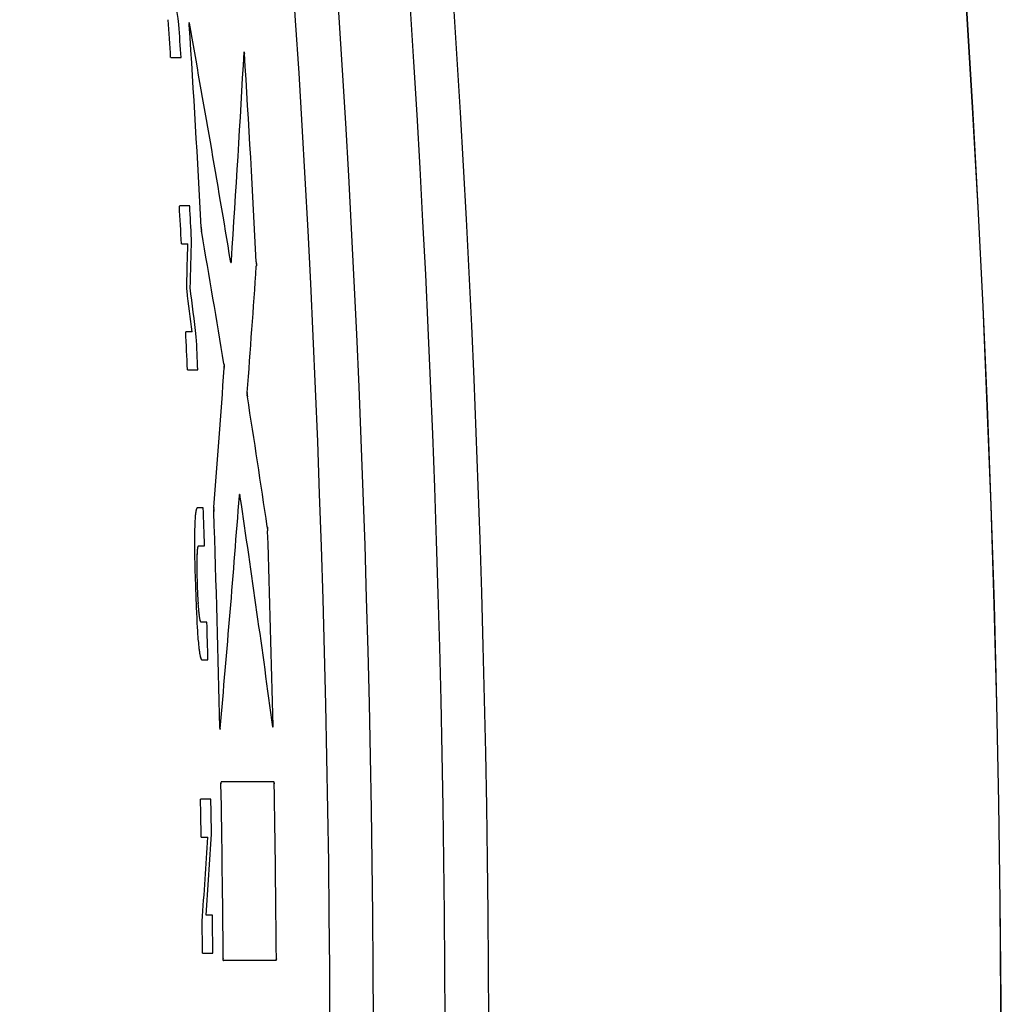
# Model space of a CAD drawing. Units: millimetres. Extents: x -885 to 494, y -314 to 560.
# Drawn here: x 107 to 114, y -200 to -193 of the extents above; entities that cross this region are included whole.
import ezdxf

# ---------------------------------------------------------------- set-up
doc = ezdxf.new("R2010")
doc.units = ezdxf.units.MM
doc.layers.add('AXIS_Sectional-View', color=7, linetype='Continuous')

msp = doc.modelspace()

# ---------------------------------------------------------------- linework, layer by layer
at = {"layer": 'AXIS_Sectional-View', "linetype": 'Continuous'}
for p, q in [((108.4556, -193.1984), (108.4556, -193.198)), ((108.4556, -193.1988), (108.4556, -193.1983)), ((108.4556, -193.1993), (108.4556, -193.1988)), ((108.4556, -193.1998), (108.4556, -193.1993)), ((108.4557, -193.2004), (108.4556, -193.1997)), ((108.4557, -193.2001), (108.4557, -193.2011)), ((108.456, -193.1967), (108.4561, -193.1968)), ((108.4565, -193.1986), (108.4566, -193.1992)), ((108.4566, -193.1989), (108.4567, -193.1994)), ((108.4557, -193.202), (108.4557, -193.2008)), ((108.4558, -193.2034), (108.4557, -193.202)), ((108.4558, -193.2032), (108.4559, -193.2054)), ((108.4559, -193.2052), (108.4561, -193.2078)), ((108.4563, -193.2114), (108.456, -193.2076)), ((108.8291, -193.3981), (108.8292, -193.3985)), ((108.8291, -193.3984), (108.8292, -193.3988)), ((108.8292, -193.3986), (108.8293, -193.3991)), ((108.8292, -193.3989), (108.8293, -193.3994)), ((108.8293, -193.3992), (108.8293, -193.3997)), ((108.8293, -193.3995), (108.8294, -193.4)), ((108.8293, -193.3997), (108.8294, -193.4003)), ((108.8295, -193.4009), (108.8294, -193.4003)), ((108.3303, -193.4342), (108.4005, -193.4342)), ((108.8296, -193.402), (108.8296, -193.4015)), ((108.8296, -193.4023), (108.8296, -193.4018)), ((108.8297, -193.403), (108.8296, -193.4023)), ((108.8297, -193.4033), (108.8297, -193.4028)), ((108.8298, -193.4038), (108.8297, -193.4033)), ((108.8298, -193.4037), (108.8298, -193.4043)), ((108.8298, -193.4041), (108.8298, -193.4046)), ((108.8298, -193.4046), (108.8299, -193.4053)), ((108.4597, -194.4402), (108.3896, -194.4402)), ((108.5375, -194.584), (108.5377, -194.5864)), ((108.5376, -194.5852), (108.5375, -194.584)), ((108.5376, -194.5852), (108.5378, -194.5887)), ((108.5377, -194.5876), (108.5379, -194.591)), ((108.5382, -194.5943), (108.5379, -194.591)), ((108.5384, -194.5971), (108.5382, -194.5943)), ((108.5385, -194.5994), (108.5383, -194.5964)), ((108.5385, -194.599), (108.5387, -194.6018)), ((108.5389, -194.6036), (108.5387, -194.6014)), ((108.539, -194.6052), (108.5388, -194.6033)), ((108.5392, -194.6069), (108.539, -194.6051)), ((108.5392, -194.6069), (108.5393, -194.6085)), ((108.5392, -194.6077), (108.5394, -194.6093)), ((108.5393, -194.6085), (108.5395, -194.61)), ((108.5397, -194.6115), (108.5395, -194.61)), ((108.5398, -194.6129), (108.5397, -194.6115)), ((108.54, -194.6143), (108.5398, -194.6129)), ((108.5401, -194.6153), (108.5399, -194.6137)), ((108.5401, -194.615), (108.5402, -194.616)), ((108.5402, -194.6157), (108.5403, -194.6168)), ((108.5403, -194.6163), (108.5404, -194.6174)), ((108.5406, -194.6185), (108.5405, -194.6175)), ((108.5407, -194.6191), (108.5406, -194.6182)), ((108.5408, -194.6196), (108.5407, -194.6188)), ((108.5408, -194.6196), (108.5409, -194.6201)), ((108.4032, -194.6973), (108.447, -194.6973)), ((108.7368, -194.8161), (108.7366, -194.815)), ((108.737, -194.817), (108.7367, -194.8159)), ((108.7371, -194.8178), (108.7369, -194.8167)), ((108.7412, -194.8193), (108.7411, -194.82)), ((108.7412, -194.8193), (108.7413, -194.8185)), ((108.7414, -194.8176), (108.7413, -194.8186)), ((108.7414, -194.8176), (108.7415, -194.8164)), ((108.7415, -194.8171), (108.7414, -194.8179)), ((108.7418, -194.8139), (108.7417, -194.8148)), ((108.7418, -194.8134), (108.7419, -194.812)), ((108.7419, -194.8122), (108.742, -194.811)), ((108.9105, -194.8197), (108.9106, -194.8218)), ((108.9106, -194.8212), (108.9107, -194.8233)), ((108.9107, -194.8478), (108.9106, -194.8491)), ((108.9107, -194.8233), (108.9108, -194.8255)), ((108.9108, -194.8467), (108.9107, -194.8478)), ((108.9108, -194.8472), (108.9107, -194.8484)), ((108.9108, -194.8255), (108.9109, -194.8277)), ((108.9109, -194.8446), (108.9108, -194.8457)), ((108.9109, -194.8451), (108.9108, -194.8462)), ((108.9108, -194.8462), (108.9108, -194.8472)), ((108.9109, -194.8277), (108.9109, -194.83)), ((108.911, -194.8324), (108.9109, -194.8301)), ((108.911, -194.8417), (108.9109, -194.8429)), ((108.9109, -194.8429), (108.9109, -194.844)), ((108.9109, -194.844), (108.9109, -194.8451)), ((108.911, -194.8339), (108.911, -194.8322)), ((108.911, -194.8338), (108.911, -194.8353)), ((108.911, -194.8353), (108.911, -194.8366)), ((108.911, -194.8366), (108.911, -194.8379)), ((108.911, -194.8379), (108.911, -194.8392)), ((108.911, -194.8392), (108.911, -194.8405)), ((108.911, -194.8405), (108.911, -194.8417)), ((108.4763, -195.2932), (108.4325, -195.2932)), ((108.6918, -195.5104), (108.6919, -195.5112)), ((108.692, -195.5123), (108.6919, -195.5113)), ((108.6921, -195.5127), (108.692, -195.512)), ((108.6921, -195.5127), (108.6922, -195.5136)), ((108.6924, -195.5146), (108.6922, -195.5137)), ((108.6924, -195.5151), (108.6923, -195.5144)), ((108.6926, -195.516), (108.6924, -195.5151)), ((108.6925, -195.5156), (108.6926, -195.5164)), ((108.6928, -195.5179), (108.6927, -195.5172)), ((108.6928, -195.5179), (108.6929, -195.5189)), ((108.6929, -195.5194), (108.6928, -195.5187)), ((108.6929, -195.5193), (108.693, -195.5201)), ((108.6929, -195.5198), (108.693, -195.5205)), ((108.693, -195.5205), (108.6931, -195.5213)), ((108.6931, -195.5213), (108.6931, -195.5221)), ((108.6931, -195.5221), (108.6932, -195.5229)), ((108.6932, -195.5236), (108.6932, -195.5229)), ((108.6933, -195.5243), (108.6932, -195.5236)), ((108.6933, -195.5365), (108.6932, -195.5373)), ((108.6933, -195.5241), (108.6933, -195.5249)), ((108.6933, -195.5252), (108.6933, -195.5246)), ((108.6933, -195.5259), (108.6933, -195.5252)), ((108.6933, -195.5257), (108.6933, -195.5265)), ((108.6933, -195.5265), (108.6934, -195.5274)), ((108.6933, -195.5344), (108.6934, -195.5334)), ((108.6933, -195.5343), (108.6933, -195.5351)), ((108.6933, -195.5349), (108.6933, -195.536)), ((108.6933, -195.5367), (108.6933, -195.5358)), ((108.6934, -195.5271), (108.6934, -195.5278)), ((108.6934, -195.5278), (108.6934, -195.5286)), ((108.6934, -195.5294), (108.6934, -195.5286)), ((108.6934, -195.5302), (108.6934, -195.5294)), ((108.6934, -195.5302), (108.6934, -195.5312)), ((108.6934, -195.531), (108.6934, -195.532)), ((108.6934, -195.5318), (108.6934, -195.5325)), ((108.6934, -195.5325), (108.6934, -195.5334)), ((108.4441, -195.5504), (108.5142, -195.5504)), ((108.6932, -195.5371), (108.6932, -195.5378)), ((108.6932, -195.5378), (108.6932, -195.5386)), ((108.849, -195.7083), (108.8491, -195.7074)), ((108.8491, -195.708), (108.849, -195.709)), ((108.849, -195.7098), (108.849, -195.7088)), ((108.849, -195.7096), (108.849, -195.7105)), ((108.849, -195.7114), (108.849, -195.7103)), ((108.849, -195.7114), (108.849, -195.7123)), ((108.849, -195.7132), (108.849, -195.7123)), ((108.849, -195.713), (108.849, -195.7139)), ((108.849, -195.7139), (108.849, -195.7147)), ((108.849, -195.7156), (108.849, -195.7147)), ((108.849, -195.7163), (108.849, -195.7156)), ((108.849, -195.7169), (108.849, -195.7161)), ((108.849, -195.7169), (108.849, -195.7176)), ((108.849, -195.718), (108.849, -195.7173)), ((108.8491, -195.7186), (108.849, -195.718)), ((108.8491, -195.7192), (108.849, -195.7184)), ((108.8491, -195.7069), (108.8491, -195.706)), ((108.8491, -195.7076), (108.8491, -195.7069)), ((108.8491, -195.7192), (108.8491, -195.7199)), ((108.8491, -195.7196), (108.8491, -195.7203)), ((108.8492, -195.7211), (108.8491, -195.7203)), ((108.8492, -195.722), (108.8492, -195.7211)), ((108.8492, -195.7218), (108.8493, -195.7226)), ((108.8493, -195.7234), (108.8493, -195.7224)), ((108.8493, -195.7234), (108.8494, -195.7242)), ((108.8495, -195.7251), (108.8494, -195.7242)), ((108.8495, -195.7258), (108.8495, -195.7251)), ((108.8496, -195.7266), (108.8495, -195.7256)), ((108.8496, -195.7266), (108.8497, -195.7274)), ((108.8498, -195.7282), (108.8497, -195.7274)), ((108.8498, -195.7284), (108.8498, -195.7279)), ((108.8498, -195.7282), (108.8499, -195.7293)), ((108.85, -195.7303), (108.8499, -195.7293)), ((108.85, -195.7303), (108.8501, -195.7311)), ((108.8501, -195.7308), (108.8502, -195.7318)), ((108.8503, -195.7325), (108.8502, -195.7316)), ((108.8503, -195.7323), (108.8504, -195.7331)), ((108.8505, -195.7338), (108.8504, -195.733)), ((108.8505, -195.7335), (108.8506, -195.7343)), ((108.7959, -196.4035), (108.7958, -196.4044)), ((108.7958, -196.4043), (108.7958, -196.4052)), ((108.796, -196.4026), (108.7959, -196.4037)), ((108.7995, -196.3999), (108.7993, -196.3992)), ((108.7996, -196.4005), (108.7994, -196.3997)), ((108.7997, -196.4011), (108.7996, -196.4003)), ((108.7999, -196.4018), (108.7997, -196.4009)), ((108.8, -196.4026), (108.7998, -196.4016)), ((108.8002, -196.4033), (108.8, -196.4023)), ((108.8003, -196.4042), (108.8001, -196.403)), ((108.8005, -196.405), (108.8002, -196.4037)), ((108.7957, -196.4061), (108.7958, -196.4053)), ((108.8005, -196.4053), (108.8006, -196.4062)), ((108.802, -196.4153), (108.8008, -196.4069)), ((108.498, -196.5321), (108.4974, -196.5381)), ((108.4986, -196.5265), (108.498, -196.5324)), ((108.4993, -196.5213), (108.4986, -196.5269)), ((108.5, -196.5164), (108.4992, -196.5218)), ((108.5007, -196.5119), (108.4999, -196.5171)), ((108.5513, -196.4868), (108.5114, -196.4868)), ((108.6221, -196.4909), (108.6222, -196.4897)), ((108.6222, -196.4906), (108.6221, -196.4921)), ((108.6221, -196.4919), (108.6221, -196.4934)), ((108.6221, -196.4931), (108.6221, -196.4948)), ((108.6221, -196.4944), (108.6221, -196.4961)), ((108.6221, -196.4957), (108.6221, -196.498)), ((108.6221, -196.5001), (108.6221, -196.4976)), ((108.6221, -196.4996), (108.6221, -196.502)), ((108.6221, -196.5046), (108.6221, -196.5017)), ((108.6221, -196.5046), (108.6222, -196.5071)), ((108.6222, -196.4883), (108.6223, -196.4874)), ((108.6222, -196.4891), (108.6222, -196.4879)), ((108.6222, -196.4889), (108.6222, -196.49)), ((108.6222, -196.5093), (108.6222, -196.5064)), ((108.6222, -196.5088), (108.6223, -196.5114)), ((108.6223, -196.4868), (108.6224, -196.4858)), ((108.6223, -196.4874), (108.6223, -196.4863)), ((108.6224, -196.5141), (108.6223, -196.5113)), ((108.6225, -196.4842), (108.6226, -196.483)), ((108.6226, -196.483), (108.6225, -196.4836)), ((108.4936, -196.6047), (108.493, -196.6227)), ((108.4924, -196.6523), (108.4921, -196.6772)), ((108.4928, -196.6322), (108.4924, -196.6546)), ((108.4933, -196.6141), (108.4928, -196.6336)), ((108.9853, -196.6163), (108.9851, -196.6151)), ((108.9852, -196.6162), (108.9854, -196.6172)), ((108.9855, -196.6179), (108.9854, -196.6169)), ((108.9855, -196.6177), (108.9856, -196.6188)), ((108.9855, -196.6184), (108.9857, -196.6194)), ((108.9857, -196.6199), (108.9856, -196.6189)), ((108.9857, -196.6199), (108.9858, -196.6206)), ((108.9859, -196.6216), (108.9858, -196.6205)), ((108.9859, -196.6212), (108.986, -196.6225)), ((108.986, -196.6221), (108.9861, -196.6232)), ((108.9861, -196.6232), (108.9862, -196.6246)), ((108.9862, -196.6246), (108.9863, -196.626)), ((108.9863, -196.6258), (108.9864, -196.6276)), ((108.9866, -196.6293), (108.9864, -196.6271)), ((108.9866, -196.6291), (108.9867, -196.6315)), ((108.9867, -196.6309), (108.9868, -196.6332)), ((108.9868, -196.6332), (108.987, -196.6357)), ((108.987, -196.6357), (108.9871, -196.6383)), ((108.9871, -196.6384), (108.9872, -196.6409)), ((108.9872, -196.6401), (108.9873, -196.6427)), ((108.9874, -196.6445), (108.9873, -196.6418)), ((108.9874, -196.6463), (108.9874, -196.6445)), ((108.4922, -196.674), (108.492, -196.6976)), ((108.4921, -196.6891), (108.492, -196.7233)), ((108.492, -196.7141), (108.4921, -196.7514)), ((108.4921, -196.7409), (108.4924, -196.7821)), ((108.4923, -196.7698), (108.4929, -196.8176)), ((108.5105, -196.8113), (108.5107, -196.8039)), ((108.5107, -196.8056), (108.511, -196.7986)), ((108.5109, -196.8001), (108.5112, -196.7935)), ((108.5111, -196.7949), (108.5115, -196.7887)), ((108.5114, -196.79), (108.5118, -196.7841)), ((108.5117, -196.7853), (108.5121, -196.7797)), ((108.512, -196.7808), (108.5124, -196.7755)), ((108.5123, -196.7766), (108.5127, -196.7716)), ((108.5126, -196.7726), (108.5131, -196.7679)), ((108.513, -196.7688), (108.5135, -196.7645)), ((108.5198, -196.7439), (108.5601, -196.7439)), ((108.4929, -196.8157), (108.4939, -196.8714)), ((108.4935, -196.8527), (108.4949, -196.9164)), ((108.5096, -196.8627), (108.5097, -196.8477)), ((108.5096, -196.8744), (108.5096, -196.8585)), ((108.5097, -196.8916), (108.5096, -196.8706)), ((108.5097, -196.8509), (108.5099, -196.8366)), ((108.5098, -196.8407), (108.51, -196.8274)), ((108.51, -196.8299), (108.5102, -196.8212)), ((108.5101, -196.8234), (108.5103, -196.8152)), ((108.5103, -196.8172), (108.5105, -196.8094)), ((108.4946, -196.9018), (108.4962, -196.9668)), ((108.5098, -196.9053), (108.5096, -196.8873)), ((108.5101, -196.9293), (108.5098, -196.9052)), ((108.5106, -196.953), (108.5101, -196.9275)), ((108.4958, -196.9508), (108.498, -197.026)), ((108.5112, -196.9785), (108.5105, -196.9515)), ((108.512, -197.0055), (108.5112, -196.9772)), ((108.5129, -197.0325), (108.5117, -196.9977)), ((108.4979, -197.0208), (108.5003, -197.0938)), ((108.5139, -197.058), (108.5128, -197.0302)), ((108.5149, -197.0813), (108.5138, -197.056)), ((108.5002, -197.09), (108.5027, -197.1552)), ((108.5159, -197.1025), (108.5149, -197.0803)), ((108.5168, -197.1186), (108.5158, -197.1006)), ((108.5178, -197.1355), (108.5167, -197.1161)), ((108.5189, -197.1513), (108.5177, -197.133)), ((108.5027, -197.1543), (108.505, -197.2063)), ((108.5044, -197.1923), (108.5068, -197.2419)), ((108.5197, -197.1627), (108.5187, -197.1485)), ((108.5205, -197.173), (108.5194, -197.1588)), ((108.5212, -197.182), (108.5202, -197.1694)), ((108.5218, -197.188), (108.521, -197.1796)), ((108.5223, -197.1937), (108.5216, -197.1859)), ((108.5229, -197.1992), (108.5221, -197.192)), ((108.5234, -197.2045), (108.5227, -197.1977)), ((108.524, -197.2096), (108.5234, -197.2045)), ((108.5066, -197.2376), (108.5084, -197.2712)), ((108.5081, -197.2664), (108.5099, -197.2978)), ((108.5251, -197.2191), (108.5244, -197.2135)), ((108.5257, -197.2235), (108.525, -197.2183)), ((108.5263, -197.2277), (108.5256, -197.2229)), ((108.5269, -197.2317), (108.5262, -197.2272)), ((108.5275, -197.2355), (108.5269, -197.2314)), ((108.5281, -197.239), (108.5275, -197.2353)), ((108.5288, -197.2423), (108.5281, -197.239)), ((108.5294, -197.2455), (108.5288, -197.2423)), ((108.5301, -197.2483), (108.5294, -197.2453)), ((108.5759, -197.2612), (108.5369, -197.2612)), ((108.5096, -197.293), (108.5115, -197.322)), ((108.5112, -197.3178), (108.513, -197.3442)), ((108.5128, -197.341), (108.5144, -197.3626)), ((108.5138, -197.3546), (108.5154, -197.3742)), ((108.5152, -197.3729), (108.5169, -197.3922)), ((108.5161, -197.3835), (108.5178, -197.4013)), ((108.5203, -197.4259), (108.5212, -197.4338)), ((108.5212, -197.4336), (108.5221, -197.4412)), ((108.522, -197.441), (108.5229, -197.4482)), ((108.5229, -197.448), (108.5238, -197.455)), ((108.5238, -197.4548), (108.5248, -197.4614)), ((108.5247, -197.4612), (108.5257, -197.4676)), ((108.5256, -197.4672), (108.5266, -197.4734)), ((108.5265, -197.4729), (108.5276, -197.4789)), ((108.5275, -197.4783), (108.5286, -197.4841)), ((108.5284, -197.4834), (108.5295, -197.489)), ((108.5294, -197.4881), (108.5305, -197.4934)), ((108.5431, -197.5184), (108.5828, -197.5184)), ((108.6638, -197.9771), (108.6638, -197.9774)), ((108.6638, -197.9789), (108.6638, -197.9782)), ((108.6638, -197.9796), (108.6638, -197.9789)), ((108.6639, -197.9804), (108.6638, -197.9796)), ((108.6639, -197.9811), (108.6639, -197.9804)), ((108.6639, -197.9809), (108.664, -197.9818)), ((108.6639, -197.9816), (108.664, -197.9823)), ((108.664, -197.9829), (108.664, -197.9822)), ((108.664, -197.9827), (108.6641, -197.9833)), ((108.6641, -197.9833), (108.6641, -197.9838)), ((108.6641, -197.9836), (108.6641, -197.9843)), ((108.6643, -197.9861), (108.6643, -197.9858)), ((108.6653, -197.984), (108.6654, -197.9834)), ((108.6654, -197.9834), (108.6655, -197.9827)), ((109.0239, -197.9661), (109.024, -197.9665)), ((109.0239, -197.9689), (109.024, -197.9684)), ((109.024, -197.9665), (109.024, -197.967)), ((109.024, -197.967), (109.024, -197.9674)), ((109.024, -197.9673), (109.024, -197.9677)), ((109.024, -197.9677), (109.024, -197.9681)), ((109.024, -197.9684), (109.024, -197.968)), ((108.6713, -198.3524), (108.6714, -198.3514)), ((108.6713, -198.3531), (108.6714, -198.3522)), ((108.6713, -198.3531), (108.6713, -198.3537)), ((108.6713, -198.3545), (108.6713, -198.3537)), ((108.6713, -198.3552), (108.6713, -198.3545)), ((108.6713, -198.356), (108.6713, -198.3552)), ((108.6713, -198.3558), (108.6713, -198.3567)), ((108.6713, -198.3564), (108.6713, -198.3574)), ((108.6713, -198.358), (108.6713, -198.3574)), ((108.6713, -198.3579), (108.6713, -198.3587)), ((108.6715, -198.349), (108.6714, -198.3498)), ((108.6714, -198.3503), (108.6714, -198.3496)), ((108.6714, -198.3511), (108.6714, -198.3503)), ((108.6714, -198.3517), (108.6714, -198.3511)), ((108.6715, -198.3479), (108.6716, -198.3472)), ((108.6715, -198.3482), (108.6716, -198.3475)), ((108.6715, -198.3479), (108.6715, -198.3486)), ((108.6715, -198.3486), (108.6715, -198.3492)), ((108.6716, -198.3472), (108.6716, -198.3467)), ((108.6716, -198.3475), (108.6716, -198.3469)), ((109.0303, -198.3436), (108.6722, -198.3436)), ((109.0312, -198.3486), (109.0311, -198.3479)), ((109.0312, -198.349), (109.0312, -198.3483)), ((109.0313, -198.3498), (109.0312, -198.349)), ((109.0314, -198.3507), (109.0313, -198.3498)), ((109.0314, -198.3514), (109.0314, -198.3507)), ((109.0314, -198.3521), (109.0314, -198.3514)), ((109.0314, -198.3521), (109.0315, -198.353)), ((109.0315, -198.3527), (109.0315, -198.3537)), ((109.0315, -198.3534), (109.0316, -198.3541)), ((109.0316, -198.3548), (109.0316, -198.3541)), ((109.0316, -198.3548), (109.0316, -198.3556)), ((109.0316, -198.3554), (109.0317, -198.3563)), ((109.0317, -198.3563), (109.0317, -198.357)), ((109.0317, -198.3579), (109.0317, -198.357)), ((108.6031, -198.4627), (108.533, -198.4627)), ((108.5371, -198.7198), (108.582, -198.7198)), ((108.6137, -199.2493), (108.5709, -199.2493)), ((108.5459, -199.5064), (108.6159, -199.5064)), ((108.6862, -199.5415), (108.6862, -199.5408)), ((108.6862, -199.5414), (108.6863, -199.5422)), ((108.6863, -199.5429), (108.6863, -199.5422)), ((109.0466, -199.5416), (109.0466, -199.5408)), ((109.0466, -199.5415), (109.0466, -199.5422)), ((109.0466, -199.5428), (109.0466, -199.5422)), ((108.6863, -199.5437), (108.6863, -199.5429)), ((108.6863, -199.5434), (108.6863, -199.5444)), ((108.6863, -199.5451), (108.6863, -199.5444)), ((108.6864, -199.5458), (108.6863, -199.5448)), ((108.6864, -199.5464), (108.6863, -199.5456)), ((108.6864, -199.5464), (108.6864, -199.5471)), ((108.6864, -199.5478), (108.6864, -199.5468)), ((108.6865, -199.5484), (108.6864, -199.5476)), ((108.6865, -199.5484), (108.6865, -199.5491)), ((108.6865, -199.5488), (108.6866, -199.5497)), ((108.6866, -199.5505), (108.6866, -199.5498)), ((108.6867, -199.5511), (108.6866, -199.5502)), ((108.6867, -199.5509), (108.6867, -199.5516)), ((108.6868, -199.552), (108.6867, -199.5514)), ((108.6868, -199.5523), (108.6867, -199.5518)), ((109.0456, -199.5558), (108.6875, -199.5558)), ((109.0462, -199.5516), (109.0463, -199.5509)), ((109.0463, -199.5505), (109.0464, -199.5497)), ((109.0463, -199.5509), (109.0463, -199.5503)), ((109.0465, -199.5471), (109.0464, -199.5481)), ((109.0464, -199.5484), (109.0465, -199.5478)), ((109.0464, -199.5484), (109.0464, -199.5492)), ((109.0464, -199.5492), (109.0464, -199.5499)), ((109.0466, -199.5443), (109.0465, -199.545)), ((109.0465, -199.545), (109.0465, -199.5458)), ((109.0465, -199.5464), (109.0465, -199.5458)), ((109.0465, -199.5464), (109.0465, -199.5473)), ((109.0466, -199.5438), (109.0466, -199.5428)), ((109.0466, -199.5436), (109.0466, -199.5443))]:
    msp.add_line(p, q, dxfattribs=at)
for points in [[(108.4556, -193.1975), (108.4556, -193.1974), (108.4556, -193.1972), (108.4556, -193.1971), (108.4556, -193.197), (108.4556, -193.1968), (108.4556, -193.1967), (108.4556, -193.1966), (108.4556, -193.1966), (108.4557, -193.1965), (108.4557, -193.1964), (108.4557, -193.1964), (108.4557, -193.1963), (108.4557, -193.1963), (108.4557, -193.1962), (108.4557, -193.1962), (108.4558, -193.1962), (108.4558, -193.1962), (108.4558, -193.1962), (108.4558, -193.1962), (108.4559, -193.1963)], [(108.4565, -193.1986), (108.4564, -193.1984), (108.4564, -193.1981), (108.4563, -193.1979), (108.4563, -193.1977), (108.4563, -193.1975), (108.4562, -193.1974), (108.4562, -193.1972), (108.4561, -193.197), (108.4561, -193.1969), (108.4561, -193.1968), (108.456, -193.1967), (108.456, -193.1966), (108.456, -193.1965), (108.4559, -193.1964), (108.4559, -193.1963), (108.4559, -193.1963), (108.4558, -193.1962), (108.4558, -193.1962), (108.4558, -193.1962), (108.4558, -193.1962), (108.4557, -193.1962), (108.4557, -193.1962), (108.4557, -193.1963), (108.4557, -193.1963), (108.4557, -193.1964), (108.4557, -193.1965), (108.4556, -193.1965), (108.4556, -193.1966), (108.4556, -193.1967), (108.4556, -193.1968), (108.4556, -193.1969), (108.4556, -193.197), (108.4556, -193.1972)], [(108.4556, -193.1975), (108.4556, -193.1977), (108.4556, -193.198), (108.4556, -193.1982)], [(108.4569, -193.2007), (108.4568, -193.2003), (108.4567, -193.1996)], [(108.8285, -193.3954), (108.8285, -193.3953), (108.8284, -193.3951), (108.8284, -193.395), (108.8283, -193.3949), (108.8283, -193.3948), (108.8283, -193.3948), (108.8282, -193.3947), (108.8282, -193.3947), (108.8282, -193.3947), (108.8281, -193.3946), (108.8281, -193.3946), (108.8281, -193.3946), (108.828, -193.3947), (108.828, -193.3947), (108.828, -193.3947), (108.828, -193.3948), (108.8279, -193.3948), (108.8279, -193.3949), (108.8279, -193.395), (108.8279, -193.3951), (108.8279, -193.3952), (108.8279, -193.3953), (108.8278, -193.3954), (108.8278, -193.3955), (108.8278, -193.3957), (108.8278, -193.3958), (108.8278, -193.396)], [(108.8278, -193.3954), (108.8279, -193.3953), (108.8279, -193.3952), (108.8279, -193.3951), (108.8279, -193.395), (108.8279, -193.3949), (108.8279, -193.3948), (108.828, -193.3948), (108.828, -193.3947), (108.828, -193.3947), (108.8281, -193.3946), (108.8281, -193.3946), (108.8281, -193.3946), (108.8282, -193.3946), (108.8282, -193.3947), (108.8282, -193.3947)], [(108.8283, -193.3948), (108.8283, -193.3949), (108.8284, -193.3949), (108.8284, -193.395), (108.8284, -193.3952), (108.8285, -193.3953)], [(108.8285, -193.3954), (108.8286, -193.3956), (108.8286, -193.3957), (108.8287, -193.3959), (108.8287, -193.3961), (108.8288, -193.3963)], [(108.8291, -193.3981), (108.8291, -193.3979), (108.829, -193.3976), (108.829, -193.3974), (108.8289, -193.3972), (108.8289, -193.3969), (108.8288, -193.3967), (108.8288, -193.3965), (108.8288, -193.3963)], [(108.8296, -193.4015), (108.8295, -193.4012), (108.8295, -193.4006)], [(108.7361, -194.8121), (108.7362, -194.8131), (108.7364, -194.8142), (108.7366, -194.8152)], [(108.741, -194.8206), (108.7409, -194.8211), (108.7408, -194.8216), (108.7407, -194.822), (108.7406, -194.8224), (108.7405, -194.8228), (108.7404, -194.8231), (108.7402, -194.8234), (108.7401, -194.8237), (108.74, -194.8239), (108.7398, -194.824), (108.7397, -194.8241), (108.7396, -194.8242), (108.7394, -194.8241), (108.7393, -194.824), (108.7391, -194.8239), (108.739, -194.8237), (108.7388, -194.8234), (108.7386, -194.8231), (108.7385, -194.8227), (108.7383, -194.8222), (108.7381, -194.8217), (108.738, -194.8212), (108.7378, -194.8206), (108.7376, -194.8199), (108.7374, -194.8191), (108.7373, -194.8183), (108.7371, -194.8175)], [(108.7371, -194.8178), (108.7373, -194.8186), (108.7375, -194.8194), (108.7377, -194.8201), (108.7379, -194.8207), (108.738, -194.8213), (108.7382, -194.8219), (108.7384, -194.8224), (108.7385, -194.8228), (108.7387, -194.8232), (108.7388, -194.8235), (108.739, -194.8237), (108.7391, -194.8239), (108.7393, -194.824), (108.7394, -194.8241), (108.7395, -194.8242), (108.7397, -194.8241), (108.7398, -194.8241), (108.7399, -194.824), (108.74, -194.8238), (108.7402, -194.8236), (108.7403, -194.8233), (108.7404, -194.823), (108.7405, -194.8227), (108.7406, -194.8223), (108.7407, -194.8218), (108.7408, -194.8213), (108.7409, -194.8208), (108.7411, -194.8201)], [(108.7415, -194.8166), (108.7416, -194.8156), (108.7417, -194.8146), (108.7418, -194.813)], [(108.6927, -195.5172), (108.6926, -195.5168), (108.6926, -195.516)], [(108.6932, -195.5383), (108.6931, -195.5391), (108.6931, -195.5395)], [(108.8493, -195.7041), (108.8492, -195.7045), (108.8492, -195.7048), (108.8492, -195.7052), (108.8491, -195.706)], [(108.8492, -195.7048), (108.8492, -195.7045), (108.8493, -195.7041)], [(108.7993, -196.3993), (108.7992, -196.3988), (108.7991, -196.3983), (108.7989, -196.3979), (108.7988, -196.3975), (108.7987, -196.3971), (108.7986, -196.3968), (108.7984, -196.3966), (108.7983, -196.3963), (108.7982, -196.3961), (108.7981, -196.396), (108.798, -196.3959), (108.7979, -196.3958), (108.7978, -196.3958), (108.7976, -196.3958), (108.7975, -196.3959), (108.7974, -196.396), (108.7973, -196.3962), (108.7972, -196.3963), (108.7971, -196.3966), (108.797, -196.3969), (108.7969, -196.3973), (108.7968, -196.3977), (108.7967, -196.3981), (108.7966, -196.3987), (108.7965, -196.3992), (108.7964, -196.3998), (108.7963, -196.4005), (108.7962, -196.4011), (108.7961, -196.4019), (108.796, -196.4029)], [(108.7961, -196.4022), (108.7961, -196.4016), (108.7962, -196.4008), (108.7963, -196.4002), (108.7964, -196.3995), (108.7965, -196.3989), (108.7966, -196.3984), (108.7967, -196.3979), (108.7968, -196.3975), (108.797, -196.3971), (108.7971, -196.3968), (108.7972, -196.3965), (108.7973, -196.3962), (108.7974, -196.3961), (108.7975, -196.3959), (108.7977, -196.3958), (108.7978, -196.3958), (108.7979, -196.3959), (108.798, -196.3959), (108.7982, -196.3961), (108.7983, -196.3963), (108.7984, -196.3965), (108.7985, -196.3968), (108.7987, -196.3971), (108.7988, -196.3974), (108.7989, -196.3978), (108.799, -196.3982), (108.7992, -196.3987), (108.7993, -196.3992)], [(108.8008, -196.4069), (108.8006, -196.406), (108.8004, -196.4045)], [(108.4974, -196.538), (108.4969, -196.5442), (108.4964, -196.5507)], [(108.5114, -196.4868), (108.5102, -196.4871), (108.509, -196.4878), (108.5079, -196.4889), (108.5069, -196.4904), (108.5059, -196.4924), (108.5049, -196.4947), (108.504, -196.4974), (108.5031, -196.5005), (108.5022, -196.504), (108.5014, -196.5078), (108.5006, -196.5126)], [(108.5114, -196.4868), (108.5101, -196.4871), (108.5089, -196.4879), (108.5078, -196.4891), (108.5067, -196.4908), (108.5056, -196.4928), (108.5047, -196.4953), (108.5038, -196.4981), (108.5029, -196.5012), (108.5021, -196.5047), (108.5013, -196.5085)], [(108.6224, -196.4858), (108.6224, -196.4848), (108.6225, -196.4842)], [(108.4959, -196.5575), (108.4954, -196.5646), (108.495, -196.572), (108.4946, -196.5797), (108.4942, -196.5877), (108.4939, -196.5962), (108.4935, -196.6049)], [(108.495, -196.572), (108.4946, -196.5797), (108.4942, -196.5878), (108.4939, -196.5961)], [(108.4969, -196.5442), (108.4964, -196.5507), (108.4959, -196.5575), (108.4954, -196.5646)], [(108.5134, -196.7653), (108.5139, -196.7614), (108.5143, -196.7584), (108.5148, -196.7558), (108.5152, -196.7534), (108.5157, -196.7512), (108.5162, -196.7494), (108.5168, -196.7477), (108.5173, -196.7464), (108.5179, -196.7453), (108.5185, -196.7446), (108.5192, -196.7441), (108.5198, -196.7439)], [(108.5138, -196.7621), (108.5142, -196.7591), (108.5147, -196.7563), (108.5151, -196.7539), (108.5156, -196.7516), (108.5161, -196.7497), (108.5167, -196.748), (108.5173, -196.7466), (108.5178, -196.7455), (108.5185, -196.7446), (108.5191, -196.7441), (108.5198, -196.7439)], [(108.5246, -197.2144), (108.5239, -197.2085), (108.5233, -197.2032)], [(108.5316, -197.2535), (108.5311, -197.2519), (108.5306, -197.2501), (108.5301, -197.2481)], [(108.5369, -197.2612), (108.5362, -197.2611), (108.5356, -197.2608), (108.535, -197.2604), (108.5345, -197.2597), (108.5339, -197.2588), (108.5333, -197.2578), (108.5328, -197.2566), (108.5322, -197.2553), (108.5315, -197.2532), (108.5308, -197.2509), (108.5301, -197.2483)], [(108.5369, -197.2612), (108.5362, -197.2611), (108.5356, -197.2608), (108.535, -197.2603), (108.5344, -197.2596), (108.5338, -197.2587), (108.5332, -197.2576), (108.5327, -197.2564), (108.5321, -197.255)], [(108.5178, -197.4012), (108.5186, -197.4099), (108.5195, -197.4182)], [(108.5186, -197.4097), (108.5194, -197.4179), (108.5203, -197.4262)], [(108.5303, -197.4925), (108.5313, -197.4966), (108.5323, -197.5004), (108.5334, -197.5039), (108.5345, -197.5071), (108.5356, -197.5099), (108.5364, -197.5118), (108.5373, -197.5134), (108.5382, -197.5149), (108.5391, -197.5161), (108.5401, -197.5171), (108.541, -197.5178), (108.542, -197.5182), (108.5431, -197.5184)], [(108.5305, -197.4934), (108.5316, -197.4976), (108.5326, -197.5014), (108.5337, -197.5048), (108.5348, -197.5079), (108.5359, -197.5106), (108.537, -197.5129), (108.5382, -197.5148), (108.5393, -197.5164), (108.5406, -197.5175), (108.5418, -197.5182), (108.5431, -197.5184)], [(108.6638, -197.9782), (108.6638, -197.9774), (108.6638, -197.9771)], [(108.6641, -197.9843), (108.6642, -197.9845), (108.6642, -197.9848), (108.6642, -197.9851), (108.6642, -197.9854), (108.6643, -197.9856), (108.6643, -197.9858)], [(108.6643, -197.9861), (108.6643, -197.9863), (108.6644, -197.9864), (108.6644, -197.9866), (108.6644, -197.9868)], [(108.6645, -197.9869), (108.6644, -197.9868), (108.6644, -197.9867), (108.6644, -197.9865), (108.6644, -197.9864)], [(108.6654, -197.9839), (108.6653, -197.9842), (108.6653, -197.9845), (108.6653, -197.9848), (108.6652, -197.9851), (108.6652, -197.9853), (108.6652, -197.9856), (108.6651, -197.9858), (108.6651, -197.986), (108.6651, -197.9862), (108.665, -197.9864), (108.665, -197.9865), (108.665, -197.9867), (108.665, -197.9868), (108.6649, -197.9869), (108.6649, -197.9871), (108.6649, -197.9871), (108.6648, -197.9872), (108.6648, -197.9873), (108.6648, -197.9873), (108.6647, -197.9874), (108.6647, -197.9874), (108.6647, -197.9874), (108.6647, -197.9874), (108.6646, -197.9873), (108.6646, -197.9873), (108.6646, -197.9873), (108.6645, -197.9872), (108.6645, -197.9871), (108.6645, -197.987)], [(108.6645, -197.9869), (108.6645, -197.987), (108.6645, -197.9871), (108.6646, -197.9872), (108.6646, -197.9873), (108.6646, -197.9873), (108.6646, -197.9874), (108.6647, -197.9874), (108.6647, -197.9874), (108.6647, -197.9874), (108.6648, -197.9873), (108.6648, -197.9873), (108.6648, -197.9872), (108.6649, -197.9872), (108.6649, -197.9871), (108.6649, -197.987), (108.6649, -197.9868), (108.665, -197.9867)], [(109.0229, -197.9728), (109.0228, -197.9727), (109.0228, -197.9726), (109.0228, -197.9724), (109.0228, -197.9723)], [(109.0229, -197.9728), (109.0229, -197.9728), (109.0229, -197.9729), (109.0229, -197.973)], [(109.0234, -197.9735), (109.0234, -197.9736), (109.0233, -197.9736), (109.0233, -197.9736), (109.0233, -197.9737), (109.0232, -197.9737), (109.0232, -197.9737), (109.0232, -197.9737), (109.0232, -197.9736), (109.0231, -197.9736), (109.0231, -197.9736), (109.0231, -197.9735), (109.023, -197.9735), (109.023, -197.9734), (109.023, -197.9733), (109.023, -197.9732), (109.0229, -197.9731), (109.0229, -197.973)], [(109.0229, -197.9731), (109.0229, -197.9732), (109.023, -197.9732)], [(109.023, -197.9733), (109.023, -197.9734), (109.023, -197.9734), (109.0231, -197.9735), (109.0231, -197.9736), (109.0231, -197.9736), (109.0231, -197.9736), (109.0232, -197.9737), (109.0232, -197.9737), (109.0232, -197.9737), (109.0233, -197.9737), (109.0233, -197.9737), (109.0233, -197.9736), (109.0234, -197.9736), (109.0234, -197.9735), (109.0234, -197.9734), (109.0235, -197.9734), (109.0235, -197.9733), (109.0235, -197.9732), (109.0236, -197.973), (109.0236, -197.9729), (109.0236, -197.9728), (109.0236, -197.9727), (109.0237, -197.9726), (109.0237, -197.9724), (109.0237, -197.9723), (109.0237, -197.9721)], [(109.0236, -197.9727), (109.0236, -197.9729), (109.0236, -197.973), (109.0235, -197.9731), (109.0235, -197.9732), (109.0235, -197.9733), (109.0235, -197.9734), (109.0234, -197.9735)], [(109.0238, -197.9714), (109.0238, -197.9716), (109.0238, -197.9718), (109.0237, -197.972), (109.0237, -197.9721)], [(109.0238, -197.9715), (109.0238, -197.9713), (109.0238, -197.9711), (109.0238, -197.9709), (109.0239, -197.9707), (109.0239, -197.9705), (109.0239, -197.9703), (109.0239, -197.9701)], [(109.0239, -197.9687), (109.0239, -197.969), (109.0239, -197.9692), (109.0239, -197.9695), (109.0239, -197.9697), (109.0239, -197.9699), (109.0239, -197.9701)], [(108.6717, -198.3454), (108.6717, -198.3456), (108.6717, -198.3459), (108.6717, -198.3462), (108.6716, -198.3465), (108.6716, -198.3468)], [(108.6717, -198.3454), (108.6718, -198.3452), (108.6718, -198.345), (108.6718, -198.3448)], [(108.6719, -198.3441), (108.6719, -198.3442), (108.6719, -198.3443), (108.6719, -198.3445), (108.6719, -198.3446), (108.6718, -198.3448)], [(108.6719, -198.3444), (108.6719, -198.3443), (108.6719, -198.3441), (108.672, -198.344)], [(108.6722, -198.3436), (108.6721, -198.3436), (108.6721, -198.3436), (108.6721, -198.3437), (108.6721, -198.3437), (108.6721, -198.3437), (108.672, -198.3438), (108.672, -198.3439), (108.672, -198.3439), (108.672, -198.344)], [(108.672, -198.3439), (108.672, -198.3438), (108.6721, -198.3438), (108.6721, -198.3437), (108.6721, -198.3437), (108.6721, -198.3436), (108.6722, -198.3436)], [(109.0303, -198.3436), (109.0304, -198.3436), (109.0304, -198.3437), (109.0304, -198.3437), (109.0304, -198.3437)], [(109.0306, -198.3442), (109.0306, -198.3441), (109.0305, -198.344), (109.0305, -198.3439), (109.0305, -198.3439), (109.0305, -198.3438), (109.0304, -198.3437), (109.0304, -198.3437), (109.0304, -198.3437), (109.0304, -198.3436), (109.0304, -198.3436), (109.0303, -198.3436)], [(109.0305, -198.3438), (109.0305, -198.3439), (109.0305, -198.344), (109.0306, -198.3441), (109.0306, -198.3442), (109.0306, -198.3443), (109.0307, -198.3445)], [(109.0311, -198.3479), (109.0311, -198.3475), (109.031, -198.3471), (109.031, -198.3468), (109.031, -198.3465), (109.0309, -198.3462), (109.0309, -198.3459), (109.0308, -198.3456), (109.0308, -198.3454), (109.0308, -198.3451), (109.0307, -198.3449), (109.0307, -198.3447), (109.0307, -198.3446), (109.0307, -198.3445)], [(109.0317, -198.3577), (109.0317, -198.3584), (109.0317, -198.3587)], [(108.6869, -199.5533), (108.6869, -199.553), (108.6868, -199.5527), (108.6868, -199.5524)], [(108.6869, -199.553), (108.6869, -199.5533), (108.6869, -199.5536), (108.687, -199.5538), (108.687, -199.5541)], [(108.6871, -199.555), (108.6871, -199.5548), (108.6871, -199.5546), (108.687, -199.5544), (108.687, -199.5542), (108.687, -199.554)], [(108.6871, -199.5547), (108.6871, -199.5549), (108.6871, -199.555), (108.6872, -199.5551), (108.6872, -199.5552)], [(108.6875, -199.5558), (108.6874, -199.5558), (108.6874, -199.5558), (108.6874, -199.5558), (108.6873, -199.5557), (108.6873, -199.5557), (108.6873, -199.5556), (108.6873, -199.5555), (108.6872, -199.5554), (108.6872, -199.5552)], [(108.6872, -199.5554), (108.6872, -199.5554), (108.6873, -199.5555), (108.6873, -199.5556), (108.6873, -199.5557), (108.6873, -199.5557), (108.6874, -199.5558), (108.6874, -199.5558), (108.6874, -199.5558), (108.6874, -199.5558), (108.6875, -199.5558)], [(109.0456, -199.5558), (109.0456, -199.5558), (109.0456, -199.5558), (109.0456, -199.5558), (109.0457, -199.5558), (109.0457, -199.5557), (109.0457, -199.5557), (109.0457, -199.5556), (109.0458, -199.5555), (109.0458, -199.5554)], [(109.0457, -199.5555), (109.0457, -199.5556), (109.0457, -199.5557), (109.0457, -199.5558), (109.0456, -199.5558), (109.0456, -199.5558), (109.0456, -199.5558)], [(109.0458, -199.5554), (109.0458, -199.5552), (109.0458, -199.5551), (109.0459, -199.555), (109.0459, -199.5549), (109.0459, -199.5547)], [(109.0459, -199.555), (109.0458, -199.5552), (109.0458, -199.5553), (109.0458, -199.5554)], [(109.046, -199.5541), (109.046, -199.5543), (109.0459, -199.5545), (109.0459, -199.5547)], [(109.046, -199.5541), (109.046, -199.5538), (109.0461, -199.5536), (109.0461, -199.5533), (109.0461, -199.553), (109.0462, -199.5527)], [(109.0463, -199.5513), (109.0462, -199.5519), (109.0462, -199.5522), (109.0462, -199.5525)]]:
    msp.add_lwpolyline(points, dxfattribs=at)
for radius, start, end in [(113.953, 282.058059, 257.941941), (113.9518, 282.058056, 257.941944), (110.4871, 347.96008, 12.039921), (110.1917, 347.96008, 12.039921), (109.7059, 348.009573, 11.990428), (109.4105, 348.009573, 11.990428), (108.5489, 3.637279, 3.773298), (108.619, 3.63493, 3.753265), (108.689, 3.025404, 3.750277), (109.0494, 2.891385, 3.635773), (108.5489, 2.969433, 3.105329), (108.619, 2.985098, 3.103324), (108.5707, 2.800999, 2.821776), (108.5489, 2.518649, 2.654522), (108.619, 2.517024, 2.635202), (108.619, 1.886947, 2.022643), (108.689, 1.235434, 2.006965), (109.0494, 1.237133, 1.930837), (108.619, 1.47825, 1.613947), (108.689, 0.411008, 1.034226), (109.0494, 0.40965, 1.030808), (108.5489, 0.844916, 0.980639), (108.619, 0.855533, 0.980006), (108.619, 0.429457, 0.56508), (108.5489, 0.429734, 0.543913)]:
    msp.add_arc((0, -200.3205), radius, start, end, dxfattribs=at)
for centre, major_axis, ratio, start_param, end_param in [((0, -208.939), (0, 109.853), 0.996918, -1.427123, -1.424076), ((0, -213.0723), (0, 110.9738), 0.993376, 4.877686, 4.892426), ((0, -187.4135), (0, 109.7514), 0.993061, 4.644935, 4.657852), ((0, -191.7811), (0, 108.8452), 0.996918, -1.600331, -1.597286), ((0, -213.7458), (0, 111.0036), 0.992659, -1.405771, -1.397634), ((0, -191.7279), (0, 108.8271), 0.996878, -1.600644, -1.598085), ((0, -187.3514), (0, 109.9325), 0.993017, -1.64685, -1.639052), ((0, -208.9244), (0, 109.6856), 0.996919, -1.446506, -1.443461), ((0, -208.9817), (0, 109.6737), 0.996877, -1.445659, -1.443101), ((0, -187.7788), (0, 109.6856), 0.993441, -1.650236, -1.641609), ((0, -213.0266), (0, 110.9279), 0.993418, -1.422304, -1.41427), ((0, -188.1011), (0, 109.7904), 0.993787, 4.622263, 4.636673), ((0, -212.8375), (0, 110.7285), 0.99359, -1.43614, -1.421936), ((0, -191.7301), (0, 109.144), 0.996898, -1.640117, -1.634881), ((0, -191.829), (0, 109.1534), 0.996969, -1.638829, -1.633774)]:
    msp.add_ellipse(centre, major_axis=major_axis, ratio=ratio, start_param=start_param, end_param=end_param, dxfattribs=at)

doc.saveas('drawing.dxf')
